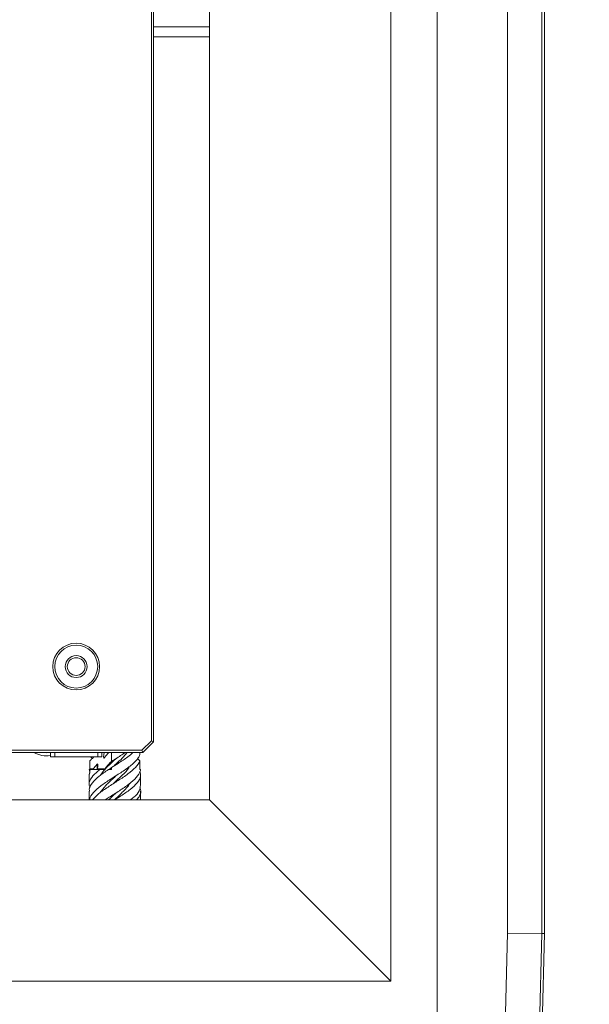
# Model space of a CAD drawing. Extents: x -3999 to -1716, y -1058 to 993.
# Drawn here: x -3447 to -3315, y 170 to 399 of the extents above; entities that cross this region are included whole.
import ezdxf

# ---------------------------------------------------------------- set-up
doc = ezdxf.new("R2010")
doc.units = 0
doc.header["$LTSCALE"] = 5
doc.layers.add('Bemaßungen(Brunner)', color=7, linetype='Continuous', lineweight=25)
doc.styles.add('Brunner 2014', font='arial.ttf', dxfattribs={"height": 35})
doc.dimstyles.new('Brunner 2014', dxfattribs={"dimscale": 5, "dimtxt": 35, "dimasz": 5, "dimexe": 3.175, "dimexo": 0, "dimgap": 0.762, "dimtad": 1, "dimdec": 0, "dimrnd": 1e-08, "dimtxsty": 'Brunner 2014', "dimcen": 0.09, "dimdle": 10, "dimclrd": 7, "dimclre": 7, "dimclrt": 7, "dimadec": 1, "dimazin": 2, "dimtfac": 0.666667, "dimtdec": 0, "dimtmove": 0, "dimatfit": 3, "dimldrblk": 'Filled-1', "dimfxl": 1, "dimtolj": 1, "dimlwd": 5, "dimlwe": 5, "dimarcsym": 0})

# ---------------------------------------------------------------- blocks, each defined once
blk = doc.blocks.new('*D119')
at = {"layer": 'Bemaßungen(Brunner)', "color": 7, "linetype": 'Continuous', "lineweight": 5}
for p, q in [((-3058.12, 881.95), (-2947.82, 881.95)), ((-2963.69, 856.95), (-2963.69, 97.45)), ((-3362.25, 72.45), (-2947.82, 72.45))]:
    blk.add_line(p, q, dxfattribs=at)
at = {"layer": 'Bemaßungen(Brunner)', "color": 7, "lineweight": 5}
for points in [[(-2967.86, 856.95), (-2959.53, 856.95), (-2963.69, 881.95)], [(-2967.86, 97.45), (-2959.53, 97.45), (-2963.69, 72.45)]]:
    blk.add_solid(points, dxfattribs=at)
at = {"layer": 'Defpoints', "color": 0, "lineweight": 5}
for p in [(-3058.12, 881.95), (-3362.25, 72.45), (-2963.69, 72.45)]:
    blk.add_point(p, dxfattribs=at)
at = {"layer": 'Bemaßungen(Brunner)', "color": 7, "lineweight": 5, "insert": (-2985.37, 466.92), "char_height": 35, "attachment_point": 5, "rotation": 90, "style": 'Brunner 2014'}
blk.add_mtext('\\A1;809', dxfattribs=at)
blk = doc.blocks.new('Filled-1')
at = {"color": 0}
for p, q in [((0, 0), (-1, 0.1667)), ((-1, 0.1667), (-1, -0.1667)), ((-1, 0), (0, 0)), ((-1, -0.1667), (0, 0))]:
    blk.add_line(p, q, dxfattribs=at)
at = {"color": 0, "flags": 128}
blk.add_lwpolyline([(-1, -0.1667), (0, 0), (-1, 0.1667), (-1, -0.1667)], dxfattribs=at)
at = {"color": 0}
blk.add_solid([(-1, -0.1667), (0, 0), (-1, 0.1667), (-1, -0.1667)], dxfattribs=at)
blk = doc.blocks.new('*D120')
at = {"layer": 'Bemaßungen(Brunner)', "color": 7, "linetype": 'Continuous', "lineweight": 5}
for p, q in [((-3219.89, 992.95), (-2863.93, 992.95)), ((-2879.81, 967.95), (-2879.81, 97.45)), ((-3362.25, 72.45), (-2863.93, 72.45))]:
    blk.add_line(p, q, dxfattribs=at)
at = {"layer": 'Bemaßungen(Brunner)', "color": 7, "lineweight": 5}
for points in [[(-2883.97, 967.95), (-2875.64, 967.95), (-2879.81, 992.95)], [(-2883.97, 97.45), (-2875.64, 97.45), (-2879.81, 72.45)]]:
    blk.add_solid(points, dxfattribs=at)
at = {"layer": 'Defpoints', "color": 0, "lineweight": 5}
for p in [(-3219.89, 992.95), (-3362.25, 72.45), (-2879.81, 72.45)]:
    blk.add_point(p, dxfattribs=at)
at = {"layer": 'Bemaßungen(Brunner)', "color": 7, "lineweight": 5, "insert": (-2901.49, 524.42), "char_height": 35, "attachment_point": 5, "rotation": 90, "style": 'Brunner 2014'}
blk.add_mtext('\\A1;920', dxfattribs=at)

msp = doc.modelspace()

# ---------------------------------------------------------------- linework, layer by layer
at = {"color": 7, "linetype": 'Continuous', "lineweight": 15}
for p, q in [((-3333.81, 186.57), (-3333.81, 801.51)), ((-3325.82, 801.81), (-3325.82, 186.46)), ((-3325.17, 186.45), (-3325.17, 802.46)), ((-3416.67, 607.9), (-3416.67, 231.32)), ((-3416.17, 608.11), (-3416.17, 231.11)), ((-3416.17, 397.56), (-3403.17, 397.56)), ((-3403.17, 395.22), (-3416.17, 395.22)), ((-3416.67, 231.32), (-3418.87, 229.11)), ((-3416.17, 231.11), (-3418.67, 228.61)), ((-3416.67, 231.32), (-3416.17, 231.11)), ((-3418.87, 229.11), (-3681.46, 229.11)), ((-3440.03, 228.61), (-3660.3, 228.61)), ((-3440.17, 227.61), (-3440.17, 228.61)), ((-3440.17, 227.61), (-3439.17, 227.61)), ((-3440.03, 228.61), (-3439.17, 228.61)), ((-3439.17, 227.61), (-3439.17, 228.61)), ((-3439.17, 228.61), (-3429.17, 228.61)), ((-3439.17, 227.61), (-3429.17, 227.61)), ((-3429.17, 228.61), (-3429.17, 227.61)), ((-3428.3, 228.61), (-3429.17, 228.61)), ((-3429.17, 227.61), (-3428.17, 227.61)), ((-3418.67, 228.61), (-3428.3, 228.61)), ((-3428.17, 228.61), (-3428.17, 227.61)), ((-3425.93, 228.61), (-3425.93, 226.54)), ((-3419.34, 228.12), (-3419.34, 228.61)), ((-3418.67, 228.61), (-3418.87, 229.11)), ((-3431, 224.81), (-3431, 226.68)), ((-3430.17, 224.81), (-3431, 224.81)), ((-3427.46, 224.81), (-3429.22, 224.81)), ((-3426.32, 224.81), (-3425.93, 224.81)), ((-3425.93, 225.1), (-3425.93, 224.81)), ((-3419.34, 224.81), (-3419.34, 226.68)), ((-3426.2, 224.61), (-3426.69, 224.61)), ((-3419.2, 224.61), (-3419.28, 224.61)), ((-3335.9, 106.76), (-3333.81, 186.57)), ((-3325.82, 186.46), (-3333.81, 186.57)), ((-3325.82, 186.46), (-3327.91, 106.55)), ((-3325.17, 186.45), (-3327.26, 106.54)), ((-3325.17, 186.45), (-3325.82, 186.46))]:
    msp.add_line(p, q, dxfattribs=at)
at = {"color": 30, "linetype": 'Continuous', "lineweight": 15}
for p, q in [((-3350.17, 674.56), (-3350.17, 164.56)), ((-3360.99, 175.38), (-3360.99, 663.73)), ((-3403.17, 621.56), (-3403.17, 217.56)), ((-3403.17, 217.56), (-3697.17, 217.56)), ((-3403.17, 217.56), (-3360.99, 175.38)), ((-3739.34, 175.38), (-3360.99, 175.38))]:
    msp.add_line(p, q, dxfattribs=at)
at = {"color": 7, "linetype": 'Continuous', "lineweight": 15, "flags": 128}
for points in [[(-3441.95, 228.61), (-3441.12, 228.55), (-3440.38, 228.61)], [(-3430.95, 224.61), (-3430.8, 224.61), (-3430.61, 224.61), (-3430.38, 224.61), (-3430.11, 224.61), (-3429.81, 224.61), (-3429.47, 224.61), (-3429.11, 224.61), (-3428.72, 224.61)]]:
    msp.add_lwpolyline(points, dxfattribs=at)
at = {"color": 7, "linetype": 'Continuous', "lineweight": 15}
for radius in [5.45, 5, 2.55, 2.07]:
    msp.add_circle((-3434.17, 248.61), radius, dxfattribs=at)
msp.add_arc((-3441.17, 233.45), 5.61, 239.6284, 280.2602, dxfattribs=at)
for points, knots in [([(-3431, 217.56), (-3430.98, 217.76), (-3430.93, 218.47), (-3429.85, 219.7), (-3427.98, 221.23), (-3425.61, 222.76), (-3423.18, 224.29), (-3421.07, 225.81), (-3419.81, 227.1), (-3419.46, 227.86), (-3419.34, 228.12)], [0, 0, 0, 0, 0.057918, 0.202685, 0.347451, 0.492217, 0.636983, 0.781748, 0.926516, 1, 1, 1, 1]), ([(-3431, 226.68), (-3430.84, 226.82), (-3430.52, 227.09), (-3430.21, 227.4), (-3430.07, 227.6), (-3430.06, 227.61)], [0, 0, 0, 0, 0.491269, 0.982564, 1, 1, 1, 1]), ([(-3430.44, 227.19), (-3430.5, 227.24), (-3430.64, 227.38), (-3430.7, 227.52), (-3430.73, 227.61)], [0, 0, 0, 0, 0.371213, 1, 1, 1, 1]), ([(-3424.73, 227.31), (-3425.16, 226.92), (-3426.23, 225.94), (-3427.68, 224.61), (-3428.28, 223.67), (-3428.51, 223.31)], [0, 0, 0, 0, 0.2947485, 0.729825, 1, 1, 1, 1]), ([(-3427.69, 227.27), (-3427.71, 227.32), (-3427.76, 227.42), (-3427.79, 227.65), (-3427.78, 228.02), (-3427.72, 228.3), (-3427.69, 228.47)], [0, 0, 0, 0, 0.152255, 0.304345, 0.559003, 1, 1, 1, 1]), ([(-3427.69, 227.27), (-3427.42, 227.63), (-3427.06, 228.14), (-3426.65, 228.51), (-3426.54, 228.61)], [0, 0, 0, 0, 0.732604, 1, 1, 1, 1]), ([(-3425.93, 226.54), (-3425.11, 227.05), (-3424.01, 227.74), (-3423.03, 228.43), (-3422.78, 228.61)], [0, 0, 0, 0, 0.739104, 1, 1, 1, 1]), ([(-3420.97, 228.61), (-3421.35, 228.27), (-3422.3, 227.42), (-3424.14, 226.24), (-3425.43, 225.42), (-3425.93, 225.1)], [0, 0, 0, 0, 0.292914, 0.728244, 1, 1, 1, 1]), ([(-3422.33, 228.61), (-3422.51, 228.36), (-3423.11, 227.54), (-3424.37, 226.44), (-3425.29, 225.58), (-3425.59, 225.31)], [0, 0, 0, 0, 0.224096, 0.751312, 1, 1, 1, 1]), ([(-3424.73, 227.31), (-3424.73, 227.31), (-3424.73, 227.31), (-3424.73, 227.31), (-3424.73, 227.31)], [0, 0, 0, 0, 0.484375, 1, 1, 1, 1]), ([(-3419.34, 226.68), (-3419.5, 226.81), (-3419.69, 226.96), (-3419.86, 227.16), (-3419.89, 227.19)], [0, 0, 0, 0, 0.857052, 1, 1, 1, 1]), ([(-3431.05, 224.61), (-3431.05, 224.61), (-3431.03, 224.62), (-3431.01, 224.67), (-3431, 224.72), (-3431, 224.77), (-3431, 224.8), (-3431, 224.81)], [0, 0, 0, 0, 0.3326984, 0.5672971, 0.7480377, 0.896236, 1, 1, 1, 1]), ([(-3430.17, 224.81), (-3430.23, 224.77), (-3430.33, 224.69), (-3430.5, 224.63), (-3430.61, 224.61), (-3430.66, 224.61)], [0, 0, 0, 0, 0.467892, 0.776267, 1, 1, 1, 1]), ([(-3419.34, 226.68), (-3419.62, 226.17), (-3420.18, 225.15), (-3422.05, 223.62), (-3424.36, 222.09), (-3426.8, 220.56), (-3429.01, 219.05), (-3429.92, 218.05), (-3430.38, 217.56)], [0, 0, 0, 0, 0.167568, 0.335253, 0.502936, 0.670622, 0.838307, 1, 1, 1, 1]), ([(-3429.23, 224.76), (-3429.27, 224.73), (-3429.32, 224.68), (-3429.41, 224.63), (-3429.47, 224.61), (-3429.51, 224.61), (-3429.52, 224.61)], [0, 0, 0, 0, 0.430243, 0.692347, 0.879824, 1, 1, 1, 1]), ([(-3429.24, 225.95), (-3429.21, 225.9), (-3429.17, 225.8), (-3429.13, 225.57), (-3429.15, 225.23), (-3429.2, 224.97), (-3429.22, 224.81)], [0, 0, 0, 0, 0.160976, 0.321775, 0.590851, 1, 1, 1, 1]), ([(-3429.23, 224.76), (-3429.23, 224.77), (-3429.23, 224.79), (-3429.23, 224.81), (-3429.22, 224.81)], [0, 0, 0, 0, 0.699188, 1, 1, 1, 1]), ([(-3427.46, 224.81), (-3427.49, 224.78), (-3427.52, 224.73), (-3427.59, 224.67), (-3427.64, 224.64), (-3427.69, 224.62), (-3427.72, 224.61), (-3427.73, 224.61), (-3427.73, 224.61)], [0, 0, 0, 0, 0.371308, 0.562187, 0.716519, 0.837855, 0.959643, 1, 1, 1, 1]), ([(-3425.93, 226.54), (-3426.08, 226.41), (-3426.43, 226.11), (-3426.95, 225.54), (-3427.29, 225.05), (-3427.46, 224.81)], [0, 0, 0, 0, 0.2809566, 0.6387844, 1, 1, 1, 1]), ([(-3426.6, 224.61), (-3426.6, 224.61), (-3426.59, 224.61), (-3426.57, 224.62), (-3426.55, 224.63), (-3426.52, 224.65), (-3426.49, 224.68), (-3426.43, 224.72), (-3426.37, 224.77), (-3426.33, 224.8), (-3426.32, 224.81)], [0, 0, 0, 0, 0.089507, 0.179849, 0.242042, 0.304254, 0.387759, 0.525671, 0.810633, 1, 1, 1, 1]), ([(-3425.93, 224.81), (-3425.93, 224.79), (-3425.93, 224.76), (-3425.97, 224.7), (-3426.02, 224.65), (-3426.11, 224.62), (-3426.17, 224.61), (-3426.2, 224.61)], [0, 0, 0, 0, 0.146618, 0.292677, 0.489814, 0.754056, 1, 1, 1, 1]), ([(-3425.6, 225.31), (-3425.6, 225.31), (-3425.6, 225.31), (-3425.6, 225.31), (-3425.6, 225.31)], [0, 0, 0, 0, 0.484375, 1, 1, 1, 1]), ([(-3425.58, 221.32), (-3425.49, 221.4), (-3424.79, 222.07), (-3423.41, 223.31), (-3422.13, 224.58), (-3421.81, 225.27), (-3421.76, 225.38)], [0, 0, 0, 0, 0.062578, 0.491313, 0.920187, 1, 1, 1, 1]), ([(-3419.28, 224.61), (-3419.29, 224.61), (-3419.3, 224.62), (-3419.32, 224.67), (-3419.33, 224.72), (-3419.34, 224.77), (-3419.34, 224.8), (-3419.34, 224.81)], [0, 0, 0, 0, 0.332698, 0.567297, 0.748038, 0.896236, 1, 1, 1, 1]), ([(-3430.96, 220.37), (-3431.05, 220.66), (-3431.32, 221.45), (-3430.68, 222.76), (-3429.62, 223.89), (-3428.85, 224.5), (-3428.72, 224.61)], [0, 0, 0, 0, 0.201791, 0.562433, 0.923075, 1, 1, 1, 1]), ([(-3426.69, 224.61), (-3427.44, 224.1), (-3428.95, 223.08), (-3430.48, 221.55), (-3431.23, 220.39), (-3431.1, 219.74), (-3431.07, 219.59)], [0, 0, 0, 0, 0.304463, 0.608925, 0.913645, 1, 1, 1, 1]), ([(-3431, 224.19), (-3431.02, 224.22), (-3431.11, 224.36), (-3431.12, 224.5), (-3431.13, 224.61)], [0, 0, 0, 0, 0.2239588, 1, 1, 1, 1]), ([(-3428.72, 224.61), (-3428.62, 224.61), (-3428.42, 224.61), (-3428.1, 224.61), (-3427.87, 224.61), (-3427.73, 224.61)], [0, 0, 0, 0, 0.298353, 0.596706, 1, 1, 1, 1]), ([(-3424.75, 223.31), (-3424.98, 223.09), (-3425.85, 222.29), (-3427.39, 220.92), (-3428.23, 219.77), (-3428.65, 219.2)], [0, 0, 0, 0, 0.160474, 0.58452, 1, 1, 1, 1]), ([(-3427.38, 217.56), (-3427.09, 217.76), (-3426.1, 218.47), (-3424.08, 219.7), (-3421.82, 221.23), (-3420.07, 222.76), (-3419.36, 223.89), (-3419.23, 224.5), (-3419.2, 224.61)], [0, 0, 0, 0, 0.086906, 0.303669, 0.520436, 0.737205, 0.953973, 1, 1, 1, 1]), ([(-3419.34, 224.19), (-3419.26, 223.82), (-3419.06, 222.94), (-3419.88, 221.55), (-3421.49, 220.02), (-3423.43, 218.69), (-3424.73, 217.87), (-3425.22, 217.56)], [0, 0, 0, 0, 0.167413, 0.397663, 0.628097, 0.858528, 1, 1, 1, 1]), ([(-3424.73, 223.31), (-3424.73, 223.31), (-3424.73, 223.31), (-3424.73, 223.31), (-3424.73, 223.31)], [0, 0, 0, 0, 0.484375, 1, 1, 1, 1]), ([(-3425.6, 221.31), (-3425.6, 221.31), (-3425.6, 221.31), (-3425.6, 221.31), (-3425.6, 221.31)], [0, 0, 0, 0, 0.484375, 1, 1, 1, 1]), ([(-3421.71, 221.4), (-3421.72, 221.36), (-3421.99, 220.75), (-3423.19, 219.55), (-3424.52, 218.3), (-3425.24, 217.64), (-3425.33, 217.56)], [0, 0, 0, 0, 0.029433, 0.481896, 0.934465, 1, 1, 1, 1]), ([(-3421.55, 217.56), (-3421.28, 217.76), (-3420.34, 218.47), (-3419.39, 219.63), (-3419.27, 220.59), (-3419.22, 221.03)], [0, 0, 0, 0, 0.176016, 0.615967, 1, 1, 1, 1]), ([(-3419.37, 220.37), (-3419.31, 220.26), (-3418.98, 219.63), (-3419.18, 218.69), (-3419.84, 217.87), (-3420.1, 217.56)], [0, 0, 0, 0, 0.123069, 0.66639, 1, 1, 1, 1]), ([(-3424.75, 219.3), (-3424.86, 219.2), (-3425.48, 218.62), (-3426.1, 218.03), (-3426.62, 217.56)], [0, 0, 0, 0, 0.176384, 1, 1, 1, 1])]:
    msp.add_open_spline(points, degree=3, knots=knots, dxfattribs=at)
for points in [[(-3427.6, 228.61), (-3427.69, 228.47)], [(-3427.56, 228.61), (-3427.69, 228.47)], [(-3429.24, 225.95), (-3430.17, 224.81)], [(-3429.24, 225.95), (-3429.3, 224.61)], [(-3426.32, 224.81), (-3425.93, 225.1)], [(-3431.17, 223.59), (-3431.17, 221.03)], [(-3431.13, 224.61), (-3430.66, 224.61)], [(-3430.95, 224.61), (-3431.06, 223.59)], [(-3419.17, 221.03), (-3419.17, 223.59)], [(-3431.17, 219.59), (-3431.17, 217.56)], [(-3419.17, 217.56), (-3419.17, 219.59)]]:
    msp.add_open_spline(points, degree=1, dxfattribs=at)

# ---------------------------------------------------------------- dimensions: what is measured, and where the dimension line sits
at = {"layer": 'Bemaßungen(Brunner)', "lineweight": 5}
for base, p1, picture, middle in [((-2879.80758646, 72.45408448), (-3219.89080907, 992.95408448), '*D120', (-2879.80758646, 524.41998087)), ((-2963.69338325, 72.45408448), (-3058.11811857, 881.95408448), '*D119', (-2963.69338325, 466.92333215))]:
    dim = msp.add_linear_dim(base=base, p1=p1, p2=(-3362.24707889, 72.45408448), angle=90, dimstyle='Brunner 2014', dxfattribs=at)
    dim.commit()
    dim.dimension.update_dxf_attribs({"geometry": picture, "text_midpoint": middle, "dimtype": 160})

doc.saveas('drawing.dxf')
